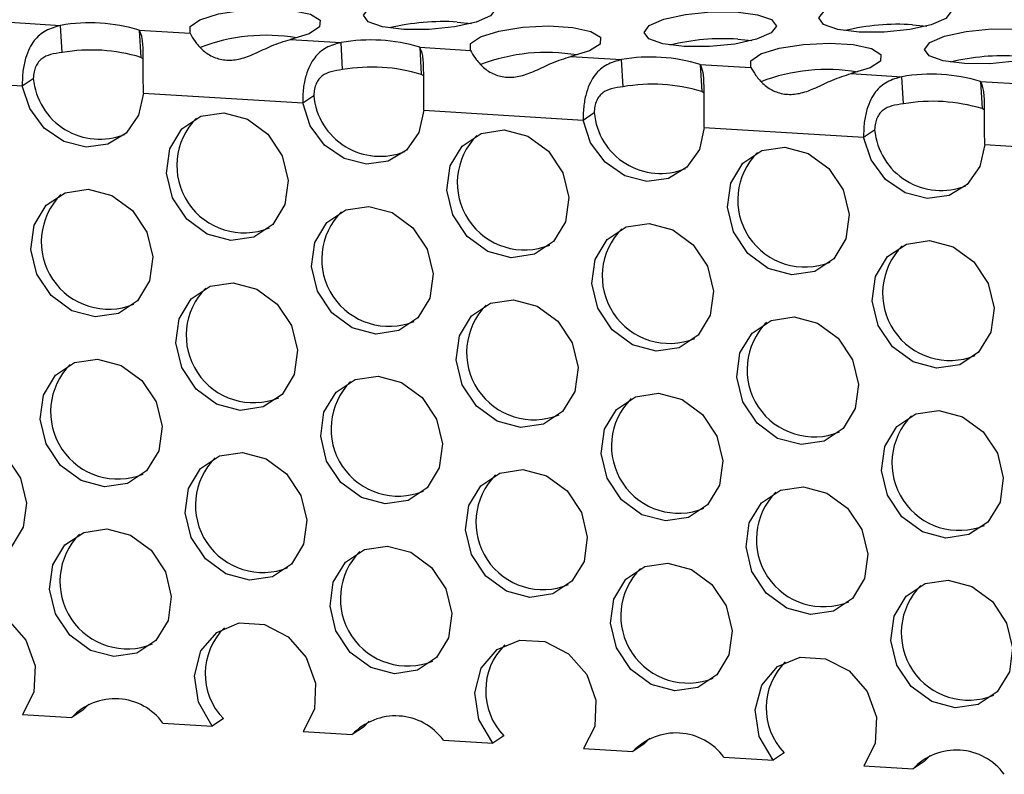
# Model space of a CAD drawing. Units: inches. Extents: x 112 to 581, y -226 to 33.
# Drawn here: x 117 to 117, y -57 to -57 of the extents above; entities that cross this region are included whole.
import ezdxf

# ---------------------------------------------------------------- set-up
doc = ezdxf.new("R2010")
doc.units = ezdxf.units.IN
doc.header["$MEASUREMENT"] = 0

msp = doc.modelspace()

# ---------------------------------------------------------------- linework, layer by layer
at = {"color": 7, "linetype": 'Continuous', "lineweight": 25}
for p, q in [((116.782991150065, -57.27309092920277), (116.7973731266978, -57.27396865340782)), ((116.9098425300064, -57.27301581070446), (116.9138657107486, -57.27342615401406)), ((116.7977955598678, -57.28167907757772), (116.7973731266978, -57.27396865340782)), ((116.8196789161236, -57.27532996359427), (116.8340608927563, -57.27620768779931)), ((116.8196789161236, -57.27532996359427), (116.8201013492936, -57.28304038776417)), ((117.0389362365922, -57.27377713585796), (117.0429595094481, -57.27418741798304)), ((116.8625115479361, -57.27794401579777), (116.8768935245688, -57.2788217400028)), ((116.8773159577388, -57.28653216417271), (116.8768935245688, -57.2788217400028)), ((116.9893629278775, -57.27786889729947), (116.9933861086197, -57.27827924060905)), ((116.8991993139947, -57.28018305018927), (116.9135812906274, -57.28106077439431)), ((116.8991993139947, -57.28018305018927), (116.8996217471647, -57.28789347435918)), ((116.8208031775164, -57.28346355733714), (116.8201013492936, -57.28304038776417)), ((116.9420319458072, -57.28279710239276), (116.9564139224399, -57.2836748265978)), ((116.9568363556099, -57.2913852507677), (116.9564139224399, -57.2836748265978)), ((116.9787192809193, -57.28503611048383), (116.993101257552, -57.28591383468887)), ((116.9787192809193, -57.28503611048383), (116.9791417140893, -57.29274653465373)), ((116.7413288023072, -57.28835458715592), (116.7864876831792, -57.29111060907323)), ((116.7864876831792, -57.29111060907323), (116.7896279288373, -57.28902476800171)), ((116.9003235753875, -57.28831664393213), (116.8996217471647, -57.28789347435918)), ((117.0215519127318, -57.28765016268733), (117.0359338893645, -57.28852788689237)), ((117.0363563225345, -57.29623831106227), (117.0359338893645, -57.28852788689237)), ((117.0582396787903, -57.28988919707882), (117.072621655423, -57.29076692128386)), ((117.0582396787903, -57.28988919707882), (117.0586621119603, -57.29759962124874)), ((116.9798439732585, -57.29316973052713), (116.9791417140893, -57.29274653465373)), ((116.8208492001783, -57.29320767375091), (116.8660080810503, -57.29596369566821)), ((116.8660080810503, -57.29596369566821), (116.8691483267084, -57.2938778545967)), ((116.9003691671029, -57.29806073404548), (116.9455280479749, -57.30081675596279)), ((117.0593639401831, -57.29802279082169), (117.0586621119603, -57.29759962124874)), ((116.9455280479749, -57.30081675596279), (116.948668293633, -57.29873091489127)), ((116.9798895649739, -57.30291382064047), (117.025048445846, -57.30566984255778)), ((117.025048445846, -57.30566984255778), (117.028188691504, -57.30358400148626)), ((117.059409962845, -57.30776690723548), (117.1045684127706, -57.31052290285234)), ((116.8036964257966, -57.46826031451242), (116.8005561801385, -57.47034615558393)), ((116.8036964257966, -57.46826031451242), (116.8053680914762, -57.46655185034733)), ((116.7865840336013, -57.46949344308652), (116.8005561801385, -57.47034615558393)), ((116.8435042443173, -57.47068976400728), (116.8403639986593, -57.47277560507879)), ((116.8832163927212, -57.47311337480699), (116.8848884893473, -57.47140493694232)), ((116.8263918521221, -57.47192289258139), (116.8403639986593, -57.47277560507879)), ((116.8661044314724, -57.47434652968153), (116.8800761470631, -57.47519921587849)), ((116.8832163927212, -57.47311337480699), (116.8800761470631, -57.47519921587849)), ((116.9059118190467, -57.47677595287595), (116.9198839655838, -57.47762866537336)), ((116.9230242112419, -57.47554282430184), (116.9198839655838, -57.47762866537336)), ((116.9627367905922, -57.47796646140198), (116.9644084562719, -57.47625799723689)), ((116.945624398397, -57.47919958997609), (116.9595965449342, -57.48005230247348)), ((116.9627367905922, -57.47796646140198), (116.9595965449342, -57.48005230247348)), ((116.9854322169177, -57.48162903947095), (116.9994043634549, -57.48248175196835)), ((117.002544609113, -57.48039591089685), (116.9994043634549, -57.48248175196835)), ((117.0422571884633, -57.48281954799697), (117.0439288541429, -57.48111108383188)), ((117.025144796268, -57.48405267657108), (117.0391169428052, -57.48490538906847)), ((117.0422571884633, -57.48281954799697), (117.0391169428052, -57.48490538906847))]:
    msp.add_line(p, q, dxfattribs=at)
at = {"color": 7, "linetype": 'Continuous', "lineweight": 25, "flags": 128}
for points in [[(116.9094200968364, -57.26530538653456), (116.9154643664187, -57.26608164893665), (116.9194652094175, -57.26748604066243), (116.9208129923604, -57.26930465383883), (116.9193028364654, -57.27126069968487), (116.9151648610936, -57.27305630433256), (116.909028827592, -57.27441818426517), (116.9018285098729, -57.27513897524972), (116.8946608224958, -57.27510891911052), (116.8886165529135, -57.27433265670845), (116.8846157099147, -57.27292826498265), (116.8832679269718, -57.27110965180626), (116.8847779907532, -57.26915366714472), (116.8889160582386, -57.26735800131253), (116.8950520917402, -57.26599612137991), (116.9022524094593, -57.26527533039537), (116.9094200968364, -57.26530538653456)], [(117.0385138034223, -57.26606671168805), (117.0445580730045, -57.26684297409014), (117.0485589160033, -57.26824736581592), (117.0499066989462, -57.27006597899232), (117.0483966351648, -57.27202196365386), (117.0442585676794, -57.27381762948605), (117.0381225341778, -57.27517950941866), (117.0309222164588, -57.27590030040321), (117.0237545290816, -57.27587024426401), (117.0177102594994, -57.27509398186193), (117.0137094165005, -57.27368959013614), (117.0123616335576, -57.27187097695975), (117.0138717894527, -57.2699149311137), (117.0180097648244, -57.26811932646602), (117.0241457983261, -57.2667574465334), (117.0313461160451, -57.26603665554886), (117.0385138034223, -57.26606671168805)], [(116.8340608927563, -57.27620768779931), (116.8340557238733, -57.27427614008046), (116.8368872560706, -57.2723481606686), (116.8421192027078, -57.27072073223168), (116.8489458123097, -57.26964463982175), (116.8563150818089, -57.2692857606545), (116.8630912841453, -57.26969930859444), (116.8682302360156, -57.27082155770302), (116.8709404718541, -57.27247967859876), (116.8708044672563, -57.27441810960437), (116.8678423582778, -57.27633811998635), (116.8625115479361, -57.27794401579777)], [(116.9889404947075, -57.27015847312956), (116.9949847642897, -57.27093473553164), (116.9989851763421, -57.272339100957), (117.0003333902314, -57.27415774043382), (116.9988232343364, -57.27611378627986), (116.9946852589647, -57.27790939092756), (116.9885487945166, -57.27927124455974), (116.981348907744, -57.27999206184472), (116.9741812203668, -57.27996200570553), (116.9681365198381, -57.279185717003), (116.9641361077858, -57.27778135157766), (116.9627878938964, -57.27596271210084), (116.9642979576778, -57.27400672743929), (116.9684360251632, -57.27221106160709), (116.9745724896113, -57.2708492079749), (116.9817723763839, -57.27012839068993), (116.9889404947075, -57.27015847312956)], [(116.9135812906274, -57.28106077439431), (116.9135756907979, -57.27912920037502), (116.9164072229952, -57.27720122096318), (116.9216396005789, -57.27557381882667), (116.9284662101808, -57.27449772641674), (116.9358350487335, -57.27413882094906), (116.9426112510699, -57.274552368889), (116.9477506338867, -57.27567464429801), (116.9504608697252, -57.27733276519376), (116.9503244341809, -57.27927116989893), (116.9473627561489, -57.28119120658134), (116.9420319458072, -57.28279710239276)], [(117.0684604616321, -57.27501153342412), (117.0745047312143, -57.2757877958262), (117.0785055742131, -57.27719218755199), (117.079853357156, -57.27901080072839), (117.078343201261, -57.28096684657443), (117.0742052258893, -57.28276245122211), (117.0680691923876, -57.28412433115474), (117.0608688746686, -57.28484512213927), (117.0537011872914, -57.28481506600008), (117.0476569177092, -57.28403880359801), (117.0436560747104, -57.28263441187222), (117.0423082917675, -57.28081579869583), (117.0438183555488, -57.27885981403429), (117.0479564230342, -57.27706414820209), (117.0540924565359, -57.27570226826947), (117.0612927742549, -57.27498147728492), (117.0684604616321, -57.27501153342412)], [(116.993101257552, -57.28591383468887), (116.993096088669, -57.28398228697002), (116.9959276208662, -57.28205430755816), (117.0011595675035, -57.28042687912124), (117.0079861771054, -57.27935078671132), (117.0153554466046, -57.27899190754405), (117.022131648941, -57.27940545548401), (117.0272706008113, -57.28052770459257), (117.0299808366498, -57.28218582548831), (117.029844832052, -57.28412425649393), (117.0268831540199, -57.28604429317633), (117.0215519127318, -57.28765016268733)], [(116.8208492001783, -57.29320767375091), (116.8194415082541, -57.29947559170274), (116.8159050186801, -57.30452531568679), (116.8107137740025, -57.30768024612138), (116.8045643664062, -57.30851584822008), (116.7982822611051, -57.30692155765637), (116.7927093247881, -57.30310969511518), (116.7885939287932, -57.2975929807202), (116.7864876831792, -57.29111060907323)], [(116.9003691671029, -57.29806073404548), (116.8989614751787, -57.30432865199731), (116.8954249856047, -57.30937837598135), (116.8902341718735, -57.31253333271637), (116.8840847642772, -57.31336893481507), (116.8778022280297, -57.31177461795093), (116.8722297226592, -57.30796278171017), (116.8681138957178, -57.30244604101476), (116.8660080810503, -57.29596369566821)], [(116.843659484506, -57.29879914247928), (116.8503410231603, -57.3005814571702), (116.8561563542702, -57.30485081619095), (116.8602207596995, -57.31095769512243), (116.8619145980514, -57.31797165798518), (116.860980524813, -57.32482524083409), (116.8575602519048, -57.33047533392093), (116.8521752841898, -57.3340611448013), (116.8456448658847, -57.33503714095093), (116.8389628962839, -57.33325479995959), (116.833147565174, -57.32898544093884), (116.8290835906912, -57.32287858830779), (116.8273893213928, -57.3158645991446), (116.8283238255777, -57.30901104259613), (116.8317436675394, -57.30336092320887), (116.8371286352544, -57.29977511232849), (116.843659484506, -57.29879914247928)], [(116.9798895649739, -57.30291382064047), (116.9784818730497, -57.30918173859232), (116.9749453834757, -57.31423146257634), (116.9697541387981, -57.31738639301093), (116.9636051621483, -57.31822202141007), (116.9573226259007, -57.31662770454592), (116.9517496895838, -57.31281584200474), (116.9476342935889, -57.30729912760975), (116.9455280479749, -57.30081675596279)], [(116.9231794514306, -57.30365220277385), (116.9298609900849, -57.30543451746476), (116.9356767521413, -57.30970390278594), (116.9397407266241, -57.31581075541699), (116.9414349959225, -57.32282474458017), (116.9405004917376, -57.32967830112865), (116.9370806497759, -57.33532842051592), (116.9316952511144, -57.33891420509586), (116.9251648328093, -57.3398902012455), (116.918483294155, -57.33810788655458), (116.9126675320986, -57.3338385012334), (116.9086035576158, -57.32773164860235), (116.9069097192638, -57.3207176857396), (116.9078437925023, -57.3138641028907), (116.911263634464, -57.30821398350344), (116.9166490331255, -57.3046281989235), (116.9231794514306, -57.30365220277385)], [(117.059409962845, -57.30776690723548), (117.0580022709208, -57.31403482518731), (117.0544653504003, -57.31908452287091), (117.0492745366692, -57.32223947960593), (117.0431251290729, -57.32307508170463), (117.0368430237718, -57.32148079114091), (117.0312700874549, -57.31766892859974), (117.02715469146, -57.31215221420474), (117.025048445846, -57.30566984255778)], [(117.0026998493017, -57.30850528936884), (117.0093813879559, -57.31028760405977), (117.0151971500123, -57.31455698938095), (117.0192611244951, -57.32066384201198), (117.0209549628471, -57.32767780487474), (117.0200208896087, -57.33453138772364), (117.0166010476469, -57.34018150711091), (117.0112156489855, -57.34376729169085), (117.0046852306803, -57.34474328784049), (116.9980036920261, -57.34296097314957), (116.9921879299697, -57.33869158782839), (116.9881239554869, -57.33258473519734), (116.9864301171349, -57.3255707723346), (116.9873641903733, -57.3187171894857), (116.9907840323351, -57.31306707009843), (116.9961694309965, -57.30948128551847), (117.0026998493017, -57.30850528936884)], [(116.805219130385, -57.32046686998432), (116.8119010999858, -57.32224921097566), (116.8177164558776, -57.32651902232682), (116.8217804055785, -57.33262542262746), (116.8234746996589, -57.33963986412105), (116.822540195474, -57.34649342066952), (116.8191203287303, -57.35214308772638), (116.8137353857973, -57.35572935093717), (116.8072045365456, -57.35670532078638), (116.8005229978914, -57.35492300609545), (116.7947076419995, -57.3506531947443), (116.7906432613522, -57.34454676814323), (116.7889494230002, -57.33753280528047), (116.7898834714567, -57.33067877010116), (116.7933037691468, -57.32502912934473), (116.7986887120799, -57.32144286613395), (116.805219130385, -57.32046686998432)], [(116.8847395282561, -57.32531995657931), (116.8914210669103, -57.32710227127022), (116.8972368537487, -57.33137210892181), (116.9013008034496, -57.33747850922245), (116.9029946665835, -57.34449292441562), (116.9020605933451, -57.35134650726451), (116.8986407266014, -57.35699617432137), (116.8932553527218, -57.36058241123172), (116.8867249344167, -57.36155840738137), (116.8800433957625, -57.35977609269045), (116.8742276089241, -57.35550625503886), (116.8701636592233, -57.34939985473822), (116.8684698208713, -57.34238589187547), (116.8694038693278, -57.33553185669615), (116.8728237360714, -57.32988218963929), (116.878209109951, -57.32629595272894), (116.8847395282561, -57.32531995657931)], [(116.9642599261272, -57.3301730431743), (116.9709414647814, -57.33195535786521), (116.9767568206733, -57.33622516921638), (116.9808212013206, -57.34233159581744), (116.9825150644545, -57.34934601101061), (116.9815809912161, -57.35619959385951), (116.978160693526, -57.36184923461593), (116.9727757505929, -57.36543549782672), (116.9662453322878, -57.36641149397636), (116.959563362687, -57.364629152985), (116.9537480067952, -57.36035934163385), (116.9496836261478, -57.35425291503279), (116.9479897877959, -57.34723895217003), (116.9489238362523, -57.34038491699071), (116.9523441339425, -57.33473527623428), (116.9577290768756, -57.33114901302351), (116.9642599261272, -57.3301730431743)], [(117.0437798930518, -57.33502610346886), (117.050461431706, -57.33680841815978), (117.0562772185444, -57.34107825581137), (117.0603411682452, -57.34718465611201), (117.0620350313791, -57.35419907130517), (117.0611009581407, -57.36105265415408), (117.057681091397, -57.36670232121094), (117.0522957175175, -57.37028855812129), (117.0457652992123, -57.37126455427092), (117.0390837605581, -57.36948223958001), (117.0332679737198, -57.36521240192842), (117.0292040240189, -57.35910600162778), (117.0275101856669, -57.35209203876502), (117.0284442341234, -57.34523800358571), (117.0318641008671, -57.33958833652885), (117.0372494747466, -57.3360020996185), (117.0437798930518, -57.33502610346886)], [(116.8462996298636, -57.34698816271516), (116.8529811685178, -57.34877047740608), (116.8587964996277, -57.35303983642683), (116.862860905057, -57.35914671535831), (116.864554743409, -57.36616067822106), (116.8636206701705, -57.37301426106997), (116.8602003972623, -57.37866435415681), (116.8548154295473, -57.38225016503718), (116.8482850112422, -57.38322616118681), (116.8416030416415, -57.38144382019547), (116.8357877105315, -57.37717446117472), (116.8317237360487, -57.37106760854367), (116.8300294667503, -57.36405361938048), (116.8309639709352, -57.35720006283201), (116.8343838128969, -57.35154994344475), (116.8397687806119, -57.34796413256437), (116.8462996298636, -57.34698816271516)], [(116.9258195967881, -57.35184122300973), (116.9325011354424, -57.35362353770064), (116.9383168974988, -57.35789292302184), (116.9423808719816, -57.36399977565287), (116.94407514128, -57.37101376481606), (116.9431406370951, -57.37786732136453), (116.9397207951334, -57.3835174407518), (116.9343353964719, -57.38710322533174), (116.9278049781668, -57.38807922148138), (116.9211234395125, -57.38629690679046), (116.9153076774561, -57.38202752146928), (116.9112437029733, -57.37592066883823), (116.9095498646214, -57.36890670597548), (116.9104839378598, -57.36205312312657), (116.9139037798215, -57.35640300373932), (116.919289178483, -57.35281721915936), (116.9258195967881, -57.35184122300973)], [(117.0053399946592, -57.35669430960472), (117.0120215333134, -57.35847662429563), (117.0178372953698, -57.36274600961681), (117.0219012698526, -57.36885286224786), (117.0235951082046, -57.37586682511062), (117.0226610349662, -57.38272040795952), (117.0192411930045, -57.38837052734679), (117.013855794343, -57.39195631192673), (117.0073253760378, -57.39293230807638), (117.0006438373836, -57.39114999338545), (116.9948280753272, -57.38688060806427), (116.9907641008444, -57.38077375543322), (116.9890702624924, -57.37375979257047), (116.9900043357309, -57.36690620972158), (116.9934241776926, -57.36125609033431), (116.9988095763541, -57.35767030575437), (117.0053399946592, -57.35669430960472)], [(116.8078593005245, -57.36865634255059), (116.8145412701252, -57.37043868354195), (116.8203566012351, -57.3747080425627), (116.824420575718, -57.38081489519374), (116.8261148450164, -57.38782888435694), (116.8251803408315, -57.3946824409054), (116.8217604988698, -57.40033256029267), (116.8163755311548, -57.40391837117303), (116.8098446819031, -57.40489434102224), (116.8031631432489, -57.40311202633134), (116.797347812139, -57.39884266731059), (116.7932834067097, -57.3927357883791), (116.7915895683577, -57.38572182551636), (116.7925236415962, -57.37886824266745), (116.7959439145044, -57.37321814958061), (116.8013288822194, -57.36963233870024), (116.8078593005245, -57.36865634255059)], [(116.8873796983956, -57.3735094291456), (116.8940612370498, -57.37529174383651), (116.8998769991062, -57.37956112915769), (116.903940973589, -57.38566798178874), (116.905634811941, -57.39268194465149), (116.9047007387026, -57.3995355275004), (116.9012808967408, -57.40518564688766), (116.8958954980794, -57.40877143146761), (116.8893650797742, -57.40974742761725), (116.88268354112, -57.40796511292632), (116.8768677790636, -57.40369572760514), (116.8728038045808, -57.3975888749741), (116.8711099662288, -57.39057491211135), (116.8720440394672, -57.38372132926244), (116.875463881429, -57.37807120987517), (116.8808492800904, -57.37448542529523), (116.8873796983956, -57.3735094291456)], [(116.9669000962666, -57.37836251574059), (116.9735816349209, -57.3801448304315), (116.9793969660308, -57.38441418945226), (116.9834613714601, -57.39052106838373), (116.9851552098121, -57.39753503124649), (116.9842211365736, -57.40438861409538), (116.9808008636654, -57.41003870718222), (116.9754158959504, -57.41362451806259), (116.9688854776453, -57.41460051421224), (116.9622035080446, -57.4128181732209), (116.9563881769346, -57.40854881420015), (116.9523237715054, -57.40244193526866), (116.9506299331534, -57.39542797240591), (116.9515640063918, -57.38857438955701), (116.9549842793, -57.38292429647016), (116.960369247015, -57.3793384855898), (116.9669000962666, -57.37836251574059)], [(117.0464200631912, -57.38321557603516), (117.0531016018455, -57.38499789072607), (117.0589173639019, -57.38926727604725), (117.0629813383847, -57.3953741286783), (117.0646751767367, -57.40238809154104), (117.0637411034982, -57.40924167438996), (117.0603212615365, -57.41489179377722), (117.054935862875, -57.41847757835717), (117.0484054445699, -57.4194535745068), (117.0417239059156, -57.41767125981589), (117.0359081438592, -57.4134018744947), (117.0318441693764, -57.40729502186366), (117.0301503310245, -57.4002810590009), (117.0310844042629, -57.393427476152), (117.0345042462246, -57.38777735676473), (117.0398896448861, -57.38419157218479), (117.0464200631912, -57.38321557603516)], [(116.76941937735, -57.39032409635605), (116.7761009160043, -57.39210641104697), (116.7819167028426, -57.39637624869856), (116.7859806525435, -57.4024826489992), (116.7876745156774, -57.40949706419237), (116.7867404424389, -57.41635064704127), (116.7833205756953, -57.42200031409811), (116.7779352018158, -57.42558655100848), (116.7714047835106, -57.42656254715811), (116.7647232448564, -57.4247802324672), (116.758907458018, -57.42051039481561), (116.7548435083172, -57.41440399451497), (116.7531496699652, -57.40739003165221), (116.7540837184217, -57.4005359964729), (116.7575035851653, -57.39488632941604), (116.7628889590449, -57.39130009250569), (116.76941937735, -57.39032409635605)], [(116.8489397752211, -57.39517718295104), (116.8556213138753, -57.39695949764196), (116.8614366697672, -57.40122930899312), (116.8655010504145, -57.40733573559419), (116.8671949135484, -57.41435015078736), (116.86626084031, -57.42120373363626), (116.8628405426198, -57.42685337439269), (116.8574555996868, -57.43043963760347), (116.8509251813817, -57.4314156337531), (116.8442432117809, -57.42963329276176), (116.8384278558891, -57.4253634814106), (116.8343639061882, -57.41925708110996), (116.8326696368898, -57.41224309194678), (116.8336041162927, -57.40538908306789), (116.8370239830364, -57.39973941601103), (116.8424089259695, -57.39615315280025), (116.8489397752211, -57.39517718295104)], [(116.9284597421457, -57.40003024324561), (116.9351412807999, -57.40181255793652), (116.9409570676383, -57.40608239558811), (116.9450210173391, -57.41218879588875), (116.9467153114195, -57.41920323738235), (116.9457808072346, -57.42605679393083), (116.9423609404909, -57.43170646098768), (116.9369755666114, -57.43529269789803), (116.9304451483062, -57.43626869404767), (116.923763609652, -57.43448637935676), (116.9179478228137, -57.43021654170516), (116.9138838731128, -57.42411014140453), (116.9121900347608, -57.41709617854177), (116.9131240832173, -57.41024214336245), (116.916543949961, -57.4045924763056), (116.9219293238405, -57.40100623939524), (116.9284597421457, -57.40003024324561)], [(117.0079801400167, -57.4048833298406), (117.014661678671, -57.40666564453151), (117.0204774655093, -57.41093548218311), (117.0245414152102, -57.41704188248374), (117.0262352783441, -57.42405629767691), (117.0253012051057, -57.43090988052582), (117.021881338362, -57.43655954758268), (117.0164959644825, -57.44014578449303), (117.0099655461773, -57.44112178064266), (117.0032840075231, -57.43933946595175), (116.9974682206847, -57.43506962830016), (116.9934042709839, -57.42896322799952), (116.9917104326319, -57.42194926513676), (116.9926444810884, -57.41509522995744), (116.9960643478321, -57.4094455629006), (117.0014497217116, -57.40585932599024), (117.0079801400167, -57.4048833298406)], [(116.810499445882, -57.41684536278647), (116.8171814154828, -57.41862770377782), (116.8229967465927, -57.42289706279857), (116.8270607210755, -57.42900391542963), (116.8287549903739, -57.4360179045928), (116.827820486189, -57.44287146114128), (116.8244006442273, -57.44852158052855), (116.8190156765123, -57.45210739140892), (116.8124848272607, -57.45308336125814), (116.8058032886064, -57.45130104656721), (116.7999879574965, -57.44703168754646), (116.7959235520672, -57.44092480861498), (116.7942297137153, -57.43391084575222), (116.7951637869537, -57.42705726290333), (116.7985840598619, -57.42140716981649), (116.8039690275769, -57.41782135893612), (116.810499445882, -57.41684536278647)], [(116.8900198437531, -57.42169844938147), (116.8967013824073, -57.42348076407239), (116.9025171444637, -57.42775014939357), (116.9065811189465, -57.43385700202461), (116.9082749572985, -57.44087096488738), (116.9073408840601, -57.44772454773627), (116.9039210420984, -57.45337466712354), (116.8985356434369, -57.45696045170348), (116.8920052251317, -57.45793644785311), (116.8853236864775, -57.45615413316222), (116.8795079244211, -57.45188474784102), (116.8754439499383, -57.44577789520997), (116.8737501115863, -57.43876393234723), (116.8746841848248, -57.43191034949832), (116.8781040267865, -57.42626023011105), (116.8834894254479, -57.42267444553111), (116.8900198437531, -57.42169844938147)], [(116.9695402416242, -57.42655153597647), (116.9762217802784, -57.42833385066739), (116.9820371113883, -57.43260320968814), (116.9861015168176, -57.43871008861962), (116.9877953551696, -57.44572405148236), (116.9868612819312, -57.45257763433128), (116.983441009023, -57.45822772741811), (116.978056041308, -57.46181353829849), (116.9715256230028, -57.46278953444812), (116.9648436534021, -57.46100719345677), (116.9590283222922, -57.45673783443601), (116.9549639168629, -57.45063095550455), (116.9532700785109, -57.44361699264178), (116.9542041517494, -57.43676340979289), (116.9576244246576, -57.43111331670605), (116.9630093923726, -57.42752750582568), (116.9695402416242, -57.42655153597647)], [(117.0490602085488, -57.43140459627102), (117.055741747203, -57.43318691096195), (117.0615575092594, -57.43745629628313), (117.0656214837422, -57.44356314891418), (117.0673153220942, -57.45057711177694), (117.0663812488557, -57.45743069462583), (117.062961406894, -57.4630808140131), (117.0575760082325, -57.46666659859304), (117.0510455899274, -57.46764259474268), (117.0443640512732, -57.46586028005177), (117.0385482892168, -57.46159089473059), (117.034484314734, -57.45548404209953), (117.032790476382, -57.44847007923678), (117.0337245496204, -57.44161649638788), (117.0371443915821, -57.43596637700061), (117.0425297902436, -57.43238059242067), (117.0490602085488, -57.43140459627102)], [(116.7608436007882, -57.46792251848379), (116.756922931771, -57.46117793872261), (116.7557824600883, -57.45364955286161), (116.7576187250217, -57.44663553928584), (116.7621157150325, -57.44134509098124), (116.7684978374321, -57.43868931297577), (116.7756649082193, -57.4391267154045), (116.7823814038567, -57.44258189493851), (116.787490210722, -57.44845857979752), (116.790109932316, -57.45574453980544), (116.7897894954563, -57.46318376721335), (116.7865840336013, -57.46949344308652)], [(116.8403639986593, -57.47277560507879), (116.8364433296421, -57.4660310253176), (116.8353028579593, -57.45850263945658), (116.8371391228928, -57.45148862588083), (116.8416356819571, -57.44619815127581), (116.8480178043567, -57.44354237327033), (116.8551848751438, -57.44397977569906), (116.8619018017278, -57.4474349815335), (116.8670101776465, -57.45331164009208), (116.8696303301871, -57.46059762640043), (116.8693098933274, -57.46803685380834), (116.8661044314724, -57.47434652968153)], [(116.9198839655838, -57.47762866537336), (116.9159632965667, -57.47088408561217), (116.9148228248839, -57.46335569975116), (116.9166595207639, -57.45634171247582), (116.9211560798282, -57.4510512378708), (116.9275382022278, -57.44839545986532), (116.9347052730149, -57.44883286229405), (116.9414217686524, -57.45228804182807), (116.9465305755176, -57.45816472668707), (116.9491502971116, -57.46545068669499), (116.948829860252, -57.47288991410291), (116.945624398397, -57.47919958997609)], [(116.9994043634549, -57.48248175196835), (116.9954836944378, -57.47573717220716), (116.994343222755, -57.46820878634615), (116.9961794876885, -57.46119477277038), (117.0006764776993, -57.45590432446579), (117.0070581691524, -57.45324852015989), (117.0142252399395, -57.45368592258862), (117.0209421665235, -57.45714112842307), (117.0260509733887, -57.46301781328206), (117.0286706949827, -57.47030377328998), (117.0283502581231, -57.4777430006979), (117.025144796268, -57.48405267657108)]]:
    msp.add_lwpolyline(points, dxfattribs=at)
at = {"color": 7, "linetype": 'Continuous', "lineweight": 25}
for centre, radius, start, end in [((116.8056762757247, -57.3213439030327), 0.04809736542456436, 73.07431267325327, 99.94089010684938), ((116.9058155264011, -57.33748186991021), 0.06459171423298367, 86.42554700965728, 103.5906600172117), ((117.0349092329869, -57.33824319506364), 0.06459171423293207, 86.42554700965157, 103.5906600172193), ((116.8555926831906, -57.32906563462878), 0.05227669136346268, 80.42045178870104, 110.9373002185761), ((116.8851966064189, -57.32619809035658), 0.04809843803132297, 73.07461785102943, 99.94058492907057), ((116.9853359587561, -57.34234021786284), 0.06459696320641067, 86.42586848330464, 103.5899592061471), ((116.8060987088947, -57.32905432720263), 0.04809736542458945, 73.07431267326008, 99.94089010684193), ((116.9351114326883, -57.33390214481572), 0.05226062060597458, 80.41564542479867, 110.9421065824843), ((116.9647169932932, -57.33104781334639), 0.04809512302797829, 73.07393902748673, 99.94126375260676), ((117.0648558911967, -57.34718801679968), 0.06459171423288824, 86.42554700964749, 103.5906600172276), ((116.8856190395889, -57.3339085145265), 0.04809843803132741, 73.07461785103028, 99.94058492906893), ((117.0146330479863, -57.3387717815183), 0.05227669136343477, 80.42045178869526, 110.9373002185865), ((116.8084501793441, -57.28737293410731), 0.01889459365417167, 185.015407406598, 291.83021584171), ((117.0442369712146, -57.33590423724614), 0.0480984380313239, 73.07461785102943, 99.94058492906974), ((116.9651394264632, -57.33875823751629), 0.04809512302797855, 73.07393902748842, 99.9412637526084), ((116.887970228427, -57.29222658815546), 0.01889419660020083, 185.0137856861049, 291.8318375622023), ((117.0446594043845, -57.34361466141604), 0.04809843803130896, 73.07461785102687, 99.94058492907554), ((116.8493916481239, -57.31376995068489), 0.01906183758507863, 135.1078160856656, 292.0792391989051), ((116.9674911604905, -57.29707829784216), 0.01889527612514794, 185.0176096688234, 291.8287812371931), ((117.0470115583615, -57.30193138443715), 0.01889527612514955, 185.0176096688275, 291.8287812371852), ((116.9289114035057, -57.31862334987837), 0.01906160305859836, 135.1057874298922, 292.0802113342426), ((117.0084320129196, -57.32347609757444), 0.01906183758507899, 135.1078160856691, 292.079239198906), ((116.81095047761, -57.33543862516991), 0.01906126695713454, 135.1041199815266, 292.0825831790667), ((116.8904708754811, -57.34029171176491), 0.01906126695713593, 135.1041199815268, 292.0825831790631), ((116.9699910464949, -57.34514475066962), 0.01906139643527603, 135.1045985217579, 292.0831611654065), ((117.0495112402768, -57.34999785865446), 0.01906126695713559, 135.1041199815278, 292.082583179064), ((116.8520317934815, -57.36195897092077), 0.01906183758508015, 135.1078160856749, 292.0792391988954), ((116.9315515488632, -57.36681237011425), 0.01906160305859836, 135.1057874298908, 292.0802113342444), ((117.0110721582771, -57.37166511781032), 0.01906183758508014, 135.1078160856703, 292.0792391988996), ((116.8135912525996, -57.38362748965511), 0.01906160305859836, 135.1057874298922, 292.0802113342418), ((116.8931116504707, -57.38848057625012), 0.01906160305859785, 135.1057874298965, 292.0802113342426), ((116.9726318214842, -57.3933336151473), 0.01906173253586155, 135.1062659658143, 292.0807893187593), ((117.0521520152663, -57.39818672313967), 0.01906160305859836, 135.1057874298922, 292.0802113342452), ((116.8546713339833, -57.41014859924522), 0.01906150146535666, 135.1061486659338, 292.0816110212284), ((116.9341910893707, -57.41500199843122), 0.01906126695713493, 135.1041199815286, 292.0825831790623), ((117.013711698779, -57.41985474613477), 0.01906150146535704, 135.1061486659379, 292.0816110212284), ((116.8162313979571, -57.43181650989099), 0.01906160305859807, 135.1057874298922, 292.0802113342462), ((116.8957517958282, -57.43666959648598), 0.01906160305859898, 135.1057874299023, 292.0802113342356), ((116.9752719668417, -57.44152263538318), 0.01906173253586182, 135.1062659658145, 292.080789318761), ((117.0547921606239, -57.44637574337554), 0.01906160305859887, 135.1057874299035, 292.0802113342339), ((116.8567706479485, -57.45794130727924), 0.01839892970393845, 134.7917410935361, 223.8594114700442), ((116.9362904953643, -57.46279459594105), 0.01839868529962776, 134.790081249062, 223.8591565607607), ((117.0158110127441, -57.4676474541688), 0.01839892970394045, 134.7917410935464, 223.8594114700398), ((116.8128176722247, -57.48188906709208), 0.01683992263237239, 36.28614726388862, 136.7290555162147), ((116.8923376509931, -57.4867419333186), 0.01683979823300883, 36.28563886566427, 136.7295639144356), ((116.9718580360016, -57.49159523067439), 0.01683993333263986, 36.2861909933918, 136.7290117867169), ((117.0513784497915, -57.49644805643032), 0.01683976613261567, 36.28550767491752, 136.7296951051779)]:
    msp.add_arc(centre, radius, start, end, dxfattribs=at)
for points, knots in [([(116.7973731266978, -57.27396865340782), (116.7959228984318, -57.27437593589605), (116.7930874205939, -57.27517225223896), (116.7901558361842, -57.27767012938793), (116.7884281645505, -57.28050208048354), (116.7873255501795, -57.28342247751183), (116.7865494229756, -57.28710842145321), (116.7865091240107, -57.28972074005252), (116.7864876831792, -57.29111060907323)], [0, 0, 0, 0, 0.2132381751597545, 0.4169220350053511, 0.5317773298752971, 0.6668062660040379, 0.8227261985212343, 1, 1, 1, 1]), ([(116.8208492001783, -57.29320767375091), (116.8208361230881, -57.29222278362755), (116.8208101880703, -57.29026950942885), (116.8208114626127, -57.28727195615468), (116.8208178742076, -57.28442323644286), (116.8207882886377, -57.28096457470785), (116.8206346173251, -57.27732654097379), (116.8200009537458, -57.27600273980376), (116.8196789161236, -57.27532996359427)], [0, 0, 0, 0, 0.1269324486403474, 0.2517376010056708, 0.3752292937244007, 0.4982374894986088, 0.7449965391198986, 1, 1, 1, 1]), ([(116.8340608927563, -57.27620768779931), (116.8344403225912, -57.27689399041546), (116.8351414400528, -57.27816215307399), (116.8374772110764, -57.28103476654063), (116.8406379385598, -57.28313633551195), (116.8443823452145, -57.28404498376975), (116.8484516554087, -57.28358243511101), (116.8527373703628, -57.28191873228289), (116.8574837093754, -57.27950891110569), (116.860740585389, -57.27849522104172), (116.8625115479361, -57.27794401579777)], [0, 0, 0, 0, 0.1528517959044138, 0.28244237351608, 0.3952480582520511, 0.5011231826029628, 0.6014850886636298, 0.7127646873688153, 0.8438126048588633, 1, 1, 1, 1]), ([(116.8768935245688, -57.2788217400028), (116.8754433304457, -57.27922904070709), (116.8726078649203, -57.2800254079569), (116.869675835231, -57.28252313012938), (116.8679480368774, -57.28535509815067), (116.8668461114276, -57.28827562681867), (116.8660697690377, -57.29196149643597), (116.8660295038897, -57.29457382261485), (116.8660080810503, -57.29596369566821)], [0, 0, 0, 0, 0.2132371430504862, 0.4169280224084197, 0.5317827613590784, 0.666807878718744, 0.8227270565567778, 1, 1, 1, 1]), ([(116.7977955598678, -57.28167907757772), (116.796678821203, -57.28181631461925), (116.7946483351654, -57.28206584291576), (116.7923221215173, -57.28306104197026), (116.7910223083482, -57.28434925981554), (116.7902663160837, -57.28563088224985), (116.7897349192034, -57.28725418894979), (116.7896649208113, -57.28841258938547), (116.7896279288373, -57.28902476800171)], [0, 0, 0, 0, 0.2703815756577794, 0.4916154795251383, 0.5991468498287665, 0.7180192291421443, 0.8509819292286676, 1, 1, 1, 1]), ([(116.9003691671029, -57.29806073404548), (116.9003560399315, -57.29707584517681), (116.9003300057519, -57.29512258556602), (116.900332012823, -57.29212502692423), (116.9003382325469, -57.28927632404007), (116.9003087092955, -57.28581766072514), (116.9001550077198, -57.28217962775832), (116.8995213490976, -57.28085582646261), (116.8991993139947, -57.28018305018927)], [0, 0, 0, 0, 0.1269326465786584, 0.2517364341661665, 0.3752283194576966, 0.4982367070507405, 0.7449961414678019, 1, 1, 1, 1]), ([(116.9135812906274, -57.28106077439431), (116.9139607204763, -57.28174707638945), (116.9146618379638, -57.28301523790046), (116.9169976088225, -57.28588785866309), (116.9201583368239, -57.28798940471994), (116.9239026058107, -57.288898096826), (116.9279718870863, -57.28843534818165), (116.9322576617083, -57.28677195192986), (116.9370041018276, -57.28436197464383), (116.9402609813514, -57.28334829951537), (116.9420319458072, -57.28279710239276)], [0, 0, 0, 0, 0.1528519863143295, 0.2824427253590415, 0.39524855061885, 0.5011238068600898, 0.601474255932076, 0.7127643295552134, 0.8438124102937387, 1, 1, 1, 1]), ([(116.9564139224399, -57.2836748265978), (116.9549635212884, -57.28408208158413), (116.9521277769492, -57.28487832407257), (116.9491962624305, -57.28737629204743), (116.9474684242663, -57.29020817906923), (116.9463664924556, -57.29312871301839), (116.9455902645662, -57.29681460113196), (116.9455496544215, -57.29942689607256), (116.9455280479749, -57.30081675596279)], [0, 0, 0, 0, 0.2132473107320495, 0.4169293809758139, 0.5317836667071552, 0.6668082512547479, 0.8227268138322884, 1, 1, 1, 1]), ([(116.8773159577388, -57.28653216417271), (116.8761992335768, -57.2866694278373), (116.8741686641265, -57.2869190180346), (116.8718422121261, -57.28791403577476), (116.8705422041414, -57.28920223333569), (116.8697868357727, -57.29048408499412), (116.8692552755734, -57.29210725654647), (116.8691853043334, -57.2932656694118), (116.8691483267084, -57.2938778545967)], [0, 0, 0, 0, 0.2703778950426187, 0.4916353674248193, 0.59916527393939, 0.7180230676533214, 0.8509839577624875, 0.9999999999999999, 0.9999999999999999, 0.9999999999999999, 0.9999999999999999]), ([(116.9798895649739, -57.30291382064047), (116.9798764878837, -57.30192893051712), (116.9798505528659, -57.29997565631841), (116.9798518274084, -57.29697810304424), (116.9798582390032, -57.29412938333242), (116.9798286534333, -57.29067072159741), (116.9796749821208, -57.28703268786336), (116.9790413185414, -57.28570888669331), (116.9787192809193, -57.28503611048383)], [0, 0, 0, 0, 0.1269324486403474, 0.2517376010056708, 0.3752292937244007, 0.4982374894986088, 0.7449965391198986, 1, 1, 1, 1]), ([(116.993101257552, -57.28591383468887), (116.9934806874154, -57.28660013733951), (116.9941818049298, -57.28786830006177), (116.9965175756177, -57.29074091312319), (116.9996783041555, -57.29284248336722), (117.0034227072747, -57.29375112735731), (117.0074920302873, -57.29328859417161), (117.0117777982642, -57.29162478206929), (117.0165244116133, -57.28921525515244), (117.0197811278862, -57.28820141905781), (117.0215519127318, -57.28765016268733)], [0, 0, 0, 0, 0.1528515703566689, 0.2824419567447884, 0.3952474750249606, 0.5011224431467918, 0.60148420111367, 0.7127636356149454, 0.8438200449353738, 1, 1, 1, 1]), ([(117.0359338893645, -57.28852788689237), (117.0344836610985, -57.28893516938059), (117.0316481832607, -57.28973148572352), (117.0287165988509, -57.29222936287248), (117.0269889272172, -57.29506131396809), (117.0258863128462, -57.2979817109964), (117.0251101856423, -57.30166765493777), (117.0250698866775, -57.30427997353708), (117.025048445846, -57.30566984255778)], [0, 0, 0, 0, 0.2132381751597545, 0.4169220350053511, 0.5317773298752971, 0.6668062660040379, 0.8227261985212343, 1, 1, 1, 1]), ([(117.059409962845, -57.30776690723548), (117.0593966532229, -57.30678200721525), (117.0593702572011, -57.30482872542966), (117.0593724073746, -57.30183117564208), (117.0593785896196, -57.2989824704551), (117.0593490785428, -57.29552380788823), (117.0591953710548, -57.29188577455815), (117.058561713401, -57.29056197332194), (117.0582396787903, -57.28988919707882)], [0, 0, 0, 0, 0.1269326398518504, 0.2517364284009465, 0.3752283146439567, 0.4982367031847554, 0.7449961395030484, 1, 1, 1, 1]), ([(116.9568363556099, -57.2913852507677), (116.9557194579568, -57.2915224561585), (116.9536887886658, -57.29177191390684), (116.9513625481973, -57.29276722015535), (116.9500626033353, -57.29405531632388), (116.9493072118603, -57.29533716893336), (116.9487757696895, -57.29696037715888), (116.9487054538457, -57.29811874543816), (116.948668293633, -57.29873091489127)], [0, 0, 0, 0, 0.2704068346277377, 0.4916357856717626, 0.5991647486414755, 0.718021499411507, 0.8509812228260463, 0.9999999999999999, 0.9999999999999999, 0.9999999999999999, 0.9999999999999999]), ([(117.0363563225345, -57.29623831106227), (117.0352395838697, -57.2963755481038), (117.0332090978321, -57.2966250764003), (117.0308828841841, -57.2976202754548), (117.0295830710149, -57.29890849330009), (117.0288270787505, -57.30019011573441), (117.0282956818701, -57.30181342243434), (117.028225683478, -57.30297182287003), (117.028188691504, -57.30358400148626)], [0, 0, 0, 0, 0.2703815756577794, 0.4916154795251383, 0.5991468498287665, 0.7180192291421443, 0.8509819292286676, 1, 1, 1, 1])]:
    msp.add_open_spline(points, degree=3, knots=knots, dxfattribs=at)

doc.saveas('drawing.dxf')
